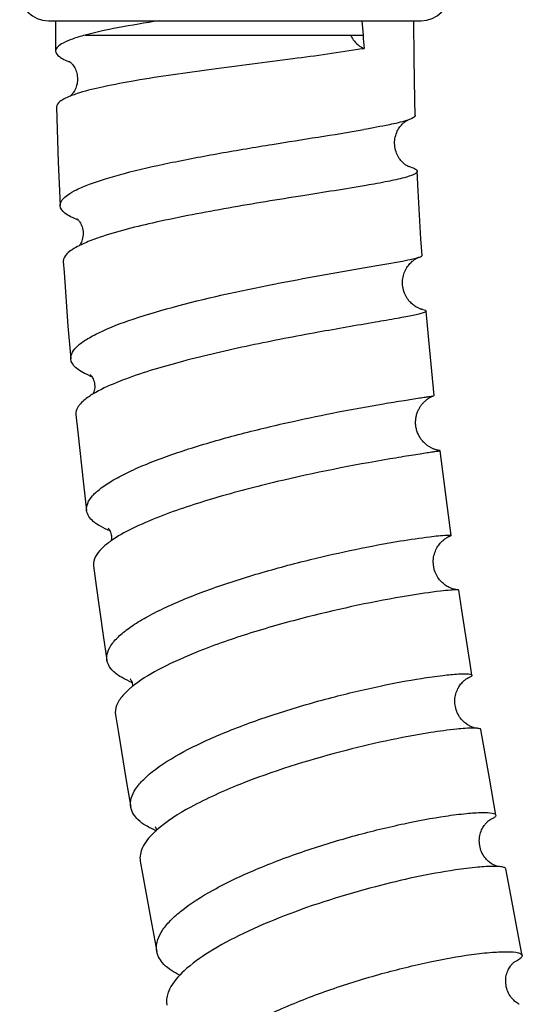
# Model space of a CAD drawing. Units: millimetres. Extents: x 0 to 2018, y 0 to 2854.
# Drawn here: x 1207 to 1225, y 1396 to 1430 of the extents above; entities that cross this region are included whole.
import ezdxf

# ---------------------------------------------------------------- set-up
doc = ezdxf.new("R2010")
doc.units = ezdxf.units.MM
doc.header["$LTSCALE"] = 186.012444
doc.layers.get('0').update_dxf_attribs({"linetype": 'CONTINUOUS'})

msp = doc.modelspace()

# ---------------------------------------------------------------- linework, layer by layer
at = {"color": 7, "linetype": 'Continuous'}
for p, q in [((1207.982, 1430.05), (1220.982, 1430.05)), ((1208.232, 1430.05), (1208.236, 1428.995)), ((1209.261, 1429.55), (1218.959, 1429.55)), ((1220.522, 1426.587), (1220.52, 1426.587)), ((1220.521, 1426.587), (1220.522, 1426.588)), ((1220.564, 1424.961), (1220.554, 1424.965)), ((1222.913, 1405.376), (1222.911, 1405.376)), ((1223.383, 1402.178), (1223.388, 1402.182)), ((1223.388, 1402.182), (1223.389, 1402.182)), ((1224.23, 1397.215), (1224.249, 1397.229)), ((1212.648, 1396.864), (1212.655, 1396.852))]:
    msp.add_line(p, q, dxfattribs=at)
at = {"color": 9, "linetype": 'Continuous'}
msp.add_line((1218.919, 1430.05), (1218.959, 1429.55), dxfattribs=at)
at = {"color": 7, "linetype": 'Continuous'}
for points in [[(1220.779, 1426.753), (1220.765, 1427.28), (1220.739, 1428.751), (1220.732, 1430.05)], [(1208.713, 1428.635), (1208.712, 1428.636), (1208.709, 1428.638), (1208.709, 1428.637), (1208.713, 1428.635), (1208.72, 1428.63), (1208.73, 1428.622), (1208.743, 1428.612)], [(1208.743, 1428.612), (1208.758, 1428.598), (1208.776, 1428.582), (1208.795, 1428.562), (1208.815, 1428.538), (1208.837, 1428.511), (1208.859, 1428.479), (1208.881, 1428.445), (1208.903, 1428.407), (1208.923, 1428.365), (1208.942, 1428.321), (1208.958, 1428.275), (1208.972, 1428.226), (1208.983, 1428.174), (1208.991, 1428.121), (1208.996, 1428.067), (1208.998, 1428.012), (1208.996, 1427.957), (1208.99, 1427.902), (1208.981, 1427.848), (1208.969, 1427.796), (1208.953, 1427.745), (1208.936, 1427.698), (1208.916, 1427.653), (1208.894, 1427.611), (1208.872, 1427.574), (1208.85, 1427.541), (1208.828, 1427.511), (1208.807, 1427.486), (1208.787, 1427.464), (1208.769, 1427.446), (1208.753, 1427.431), (1208.743, 1427.422)], [(1208.267, 1427.043), (1208.327, 1425.118), (1208.393, 1423.604)], [(1220.433, 1425.036), (1220.408, 1425.054), (1220.383, 1425.075), (1220.357, 1425.098), (1220.331, 1425.123), (1220.305, 1425.151), (1220.278, 1425.181), (1220.252, 1425.215), (1220.225, 1425.251), (1220.199, 1425.291), (1220.174, 1425.335), (1220.151, 1425.382), (1220.129, 1425.431), (1220.11, 1425.483), (1220.093, 1425.538), (1220.08, 1425.593), (1220.07, 1425.651), (1220.064, 1425.709), (1220.061, 1425.767), (1220.061, 1425.826), (1220.066, 1425.884), (1220.073, 1425.941), (1220.084, 1425.996), (1220.098, 1426.05), (1220.114, 1426.101), (1220.133, 1426.151), (1220.154, 1426.197), (1220.176, 1426.241), (1220.2, 1426.282), (1220.224, 1426.319), (1220.249, 1426.354), (1220.274, 1426.386), (1220.3, 1426.415), (1220.325, 1426.442), (1220.35, 1426.466), (1220.374, 1426.488), (1220.397, 1426.507), (1220.419, 1426.524), (1220.439, 1426.539), (1220.458, 1426.551), (1220.474, 1426.562), (1220.488, 1426.57), (1220.499, 1426.576), (1220.509, 1426.581), (1220.516, 1426.585), (1220.52, 1426.587)], [(1220.554, 1424.965), (1220.55, 1424.967), (1220.54, 1424.971), (1220.528, 1424.977), (1220.513, 1424.985), (1220.496, 1424.994), (1220.477, 1425.006), (1220.455, 1425.02), (1220.433, 1425.036)], [(1221.017, 1421.867), (1220.979, 1422.441), (1220.883, 1424.123), (1220.85, 1424.803)], [(1208.98, 1423.144), (1208.978, 1423.145), (1208.978, 1423.145), (1208.982, 1423.142), (1208.989, 1423.136), (1209, 1423.127), (1209.013, 1423.114)], [(1209.013, 1423.114), (1209.028, 1423.097), (1209.046, 1423.076), (1209.065, 1423.051), (1209.084, 1423.022), (1209.104, 1422.988), (1209.124, 1422.95), (1209.142, 1422.908), (1209.159, 1422.862), (1209.173, 1422.812), (1209.184, 1422.758), (1209.191, 1422.702), (1209.195, 1422.643), (1209.193, 1422.583), (1209.188, 1422.525), (1209.178, 1422.47), (1209.165, 1422.418), (1209.15, 1422.371), (1209.133, 1422.331), (1209.116, 1422.295), (1209.099, 1422.264), (1209.083, 1422.238), (1209.067, 1422.216), (1209.061, 1422.207)], [(1221.05, 1419.975), (1221.049, 1419.975), (1221.045, 1419.976), (1221.04, 1419.977), (1221.033, 1419.979), (1221.025, 1419.981), (1221.014, 1419.984), (1221.001, 1419.987), (1220.986, 1419.992), (1220.969, 1419.998), (1220.95, 1420.005), (1220.928, 1420.014), (1220.906, 1420.023), (1220.881, 1420.035), (1220.855, 1420.048), (1220.828, 1420.062), (1220.8, 1420.079), (1220.772, 1420.097), (1220.743, 1420.117), (1220.713, 1420.14), (1220.683, 1420.164), (1220.652, 1420.191), (1220.622, 1420.22), (1220.591, 1420.253), (1220.561, 1420.288), (1220.531, 1420.325), (1220.502, 1420.366), (1220.475, 1420.41), (1220.449, 1420.456), (1220.425, 1420.505), (1220.403, 1420.556), (1220.384, 1420.61), (1220.368, 1420.665), (1220.355, 1420.721), (1220.346, 1420.778), (1220.339, 1420.835), (1220.336, 1420.891), (1220.336, 1420.948), (1220.34, 1421.003), (1220.346, 1421.058), (1220.356, 1421.112), (1220.368, 1421.164), (1220.383, 1421.215), (1220.4, 1421.264), (1220.419, 1421.311), (1220.44, 1421.357), (1220.463, 1421.4), (1220.488, 1421.441), (1220.514, 1421.48), (1220.541, 1421.516), (1220.568, 1421.55), (1220.596, 1421.582), (1220.624, 1421.611), (1220.652, 1421.637), (1220.679, 1421.661), (1220.706, 1421.683), (1220.731, 1421.702), (1220.755, 1421.719), (1220.777, 1421.734), (1220.798, 1421.747), (1220.818, 1421.759), (1220.837, 1421.769), (1220.854, 1421.778), (1220.87, 1421.786), (1220.884, 1421.792), (1220.896, 1421.798), (1220.907, 1421.802), (1220.916, 1421.806), (1220.923, 1421.808), (1220.928, 1421.81)], [(1208.504, 1421.657), (1208.528, 1421.279), (1208.666, 1419.396), (1208.762, 1418.255)], [(1221.441, 1416.982), (1221.251, 1418.928), (1221.164, 1419.926)], [(1209.441, 1417.71), (1209.439, 1417.711), (1209.439, 1417.711), (1209.444, 1417.707), (1209.452, 1417.699), (1209.463, 1417.687), (1209.477, 1417.671), (1209.492, 1417.651)], [(1209.492, 1417.651), (1209.508, 1417.625), (1209.526, 1417.594), (1209.544, 1417.558), (1209.561, 1417.516), (1209.576, 1417.469), (1209.588, 1417.417), (1209.596, 1417.363), (1209.599, 1417.308), (1209.598, 1417.253), (1209.592, 1417.201), (1209.584, 1417.155), (1209.573, 1417.113), (1209.561, 1417.076), (1209.548, 1417.045), (1209.543, 1417.034)], [(1221.259, 1415.2), (1221.233, 1415.217), (1221.209, 1415.234), (1221.184, 1415.253), (1221.16, 1415.272), (1221.136, 1415.292), (1221.112, 1415.314), (1221.089, 1415.336), (1221.066, 1415.359), (1221.044, 1415.384), (1221.022, 1415.409), (1221.001, 1415.436), (1220.981, 1415.463), (1220.961, 1415.491), (1220.942, 1415.521), (1220.924, 1415.551), (1220.908, 1415.581), (1220.892, 1415.613), (1220.877, 1415.645), (1220.864, 1415.678), (1220.851, 1415.711), (1220.84, 1415.745), (1220.83, 1415.779), (1220.821, 1415.813), (1220.813, 1415.848), (1220.807, 1415.882), (1220.802, 1415.917), (1220.798, 1415.951), (1220.795, 1415.986), (1220.794, 1416.02), (1220.793, 1416.054), (1220.794, 1416.088), (1220.796, 1416.122), (1220.799, 1416.155), (1220.804, 1416.188), (1220.809, 1416.221), (1220.815, 1416.253), (1220.822, 1416.284), (1220.83, 1416.316), (1220.84, 1416.346), (1220.85, 1416.376), (1220.86, 1416.406), (1220.872, 1416.435), (1220.885, 1416.463), (1220.898, 1416.491), (1220.912, 1416.518), (1220.927, 1416.544), (1220.942, 1416.57), (1220.958, 1416.595), (1220.974, 1416.619), (1220.992, 1416.643), (1221.009, 1416.666), (1221.027, 1416.688), (1221.046, 1416.71), (1221.065, 1416.731), (1221.084, 1416.751), (1221.104, 1416.77), (1221.124, 1416.789), (1221.145, 1416.806), (1221.165, 1416.824), (1221.186, 1416.84), (1221.207, 1416.856), (1221.229, 1416.871), (1221.25, 1416.885), (1221.271, 1416.898), (1221.293, 1416.911), (1221.314, 1416.923), (1221.335, 1416.934), (1221.355, 1416.944), (1221.376, 1416.954), (1221.395, 1416.963), (1221.414, 1416.971), (1221.433, 1416.978), (1221.437, 1416.979)], [(1208.944, 1416.318), (1209.007, 1415.702), (1209.206, 1413.892), (1209.316, 1412.967)], [(1221.586, 1415.068), (1221.566, 1415.072), (1221.544, 1415.078), (1221.522, 1415.084), (1221.499, 1415.09), (1221.476, 1415.098), (1221.452, 1415.106), (1221.429, 1415.115), (1221.405, 1415.125), (1221.38, 1415.135), (1221.356, 1415.146), (1221.332, 1415.158), (1221.308, 1415.171), (1221.284, 1415.185), (1221.259, 1415.2)], [(1221.65, 1415.056), (1221.644, 1415.057), (1221.626, 1415.06), (1221.606, 1415.064), (1221.586, 1415.068)], [(1222.031, 1412.102), (1221.866, 1413.346), (1221.655, 1415.054)], [(1210.068, 1412.358), (1210.068, 1412.358), (1210.068, 1412.357), (1210.073, 1412.352), (1210.082, 1412.342), (1210.094, 1412.327), (1210.108, 1412.306), (1210.123, 1412.279), (1210.138, 1412.248), (1210.153, 1412.211), (1210.166, 1412.17), (1210.175, 1412.127), (1210.182, 1412.083), (1210.184, 1412.039), (1210.183, 1411.997), (1210.18, 1411.956), (1210.173, 1411.919), (1210.171, 1411.911)], [(1221.441, 1410.931), (1221.435, 1410.956), (1221.424, 1411.007), (1221.417, 1411.06), (1221.412, 1411.115), (1221.41, 1411.171), (1221.411, 1411.228), (1221.415, 1411.285), (1221.423, 1411.341), (1221.434, 1411.398), (1221.448, 1411.452), (1221.464, 1411.504), (1221.483, 1411.553), (1221.503, 1411.6), (1221.525, 1411.644), (1221.549, 1411.686), (1221.573, 1411.725), (1221.599, 1411.762), (1221.625, 1411.797), (1221.652, 1411.83), (1221.68, 1411.86), (1221.708, 1411.889), (1221.736, 1411.915), (1221.764, 1411.939), (1221.791, 1411.961), (1221.817, 1411.98), (1221.843, 1411.998), (1221.867, 1412.014), (1221.889, 1412.027), (1221.91, 1412.039)], [(1221.91, 1412.039), (1221.929, 1412.049), (1221.946, 1412.058), (1221.962, 1412.066), (1221.976, 1412.072), (1221.989, 1412.078), (1222, 1412.082), (1222.006, 1412.085)], [(1209.56, 1411.044), (1209.654, 1410.346), (1209.899, 1408.61), (1210.026, 1407.753)], [(1222.242, 1410.203), (1222.229, 1410.205), (1222.214, 1410.207), (1222.197, 1410.21), (1222.178, 1410.214), (1222.157, 1410.219), (1222.134, 1410.224), (1222.11, 1410.231), (1222.084, 1410.239), (1222.056, 1410.249), (1222.026, 1410.26), (1221.996, 1410.273), (1221.964, 1410.288), (1221.932, 1410.305), (1221.898, 1410.323), (1221.864, 1410.344), (1221.83, 1410.367), (1221.796, 1410.392), (1221.762, 1410.42), (1221.728, 1410.449), (1221.695, 1410.481), (1221.663, 1410.516), (1221.632, 1410.552), (1221.602, 1410.592), (1221.573, 1410.633), (1221.546, 1410.677), (1221.52, 1410.723), (1221.497, 1410.771), (1221.476, 1410.821), (1221.458, 1410.873), (1221.441, 1410.931)], [(1222.76, 1407.225), (1222.708, 1407.547), (1222.405, 1409.492), (1222.301, 1410.189)], [(1210.846, 1407.085), (1210.842, 1407.089), (1210.839, 1407.092), (1210.841, 1407.089), (1210.848, 1407.08), (1210.859, 1407.064), (1210.872, 1407.042), (1210.877, 1407.032)], [(1210.877, 1407.031), (1210.887, 1407.007), (1210.9, 1406.972)], [(1222.286, 1406.79), (1222.303, 1406.819), (1222.328, 1406.857), (1222.352, 1406.892), (1222.377, 1406.924), (1222.401, 1406.952), (1222.425, 1406.978), (1222.448, 1407.001), (1222.47, 1407.022), (1222.491, 1407.04), (1222.51, 1407.057), (1222.529, 1407.071), (1222.546, 1407.084), (1222.563, 1407.095), (1222.578, 1407.105), (1222.591, 1407.113), (1222.603, 1407.121), (1222.613, 1407.126), (1222.622, 1407.131), (1222.628, 1407.134), (1222.633, 1407.137), (1222.636, 1407.138), (1222.637, 1407.138)], [(1210.9, 1406.972), (1210.909, 1406.931), (1210.916, 1406.889), (1210.918, 1406.848), (1210.918, 1406.836)], [(1222.768, 1405.415), (1222.742, 1405.425), (1222.715, 1405.437), (1222.687, 1405.451), (1222.658, 1405.466), (1222.628, 1405.484), (1222.596, 1405.503), (1222.564, 1405.526), (1222.531, 1405.55), (1222.497, 1405.578), (1222.463, 1405.609), (1222.429, 1405.644), (1222.395, 1405.681), (1222.362, 1405.722), (1222.33, 1405.766), (1222.301, 1405.812), (1222.274, 1405.861), (1222.249, 1405.911), (1222.227, 1405.964), (1222.208, 1406.017), (1222.193, 1406.073), (1222.18, 1406.128), (1222.171, 1406.185), (1222.165, 1406.242), (1222.162, 1406.299), (1222.163, 1406.355), (1222.167, 1406.411), (1222.174, 1406.466), (1222.184, 1406.521), (1222.197, 1406.573), (1222.213, 1406.624), (1222.231, 1406.673), (1222.25, 1406.72), (1222.272, 1406.764), (1222.286, 1406.79)], [(1210.321, 1405.848), (1210.423, 1405.212), (1210.698, 1403.55), (1210.855, 1402.626)], [(1222.834, 1405.393), (1222.814, 1405.399), (1222.792, 1405.406), (1222.768, 1405.415)], [(1223.598, 1402.347), (1223.368, 1403.639), (1223.074, 1405.33)], [(1211.742, 1401.9), (1211.74, 1401.902), (1211.725, 1401.914), (1211.716, 1401.923), (1211.712, 1401.927), (1211.713, 1401.925), (1211.718, 1401.918), (1211.727, 1401.904), (1211.737, 1401.883), (1211.747, 1401.857), (1211.755, 1401.828), (1211.757, 1401.818)], [(1223.666, 1400.552), (1223.656, 1400.555), (1223.644, 1400.558), (1223.628, 1400.563), (1223.61, 1400.569), (1223.59, 1400.576), (1223.567, 1400.585), (1223.542, 1400.596), (1223.516, 1400.609), (1223.488, 1400.623), (1223.46, 1400.64), (1223.43, 1400.659), (1223.4, 1400.68), (1223.368, 1400.704), (1223.336, 1400.731), (1223.304, 1400.761), (1223.27, 1400.795), (1223.238, 1400.832), (1223.206, 1400.872), (1223.175, 1400.915), (1223.146, 1400.962), (1223.12, 1401.011), (1223.095, 1401.062), (1223.074, 1401.116), (1223.056, 1401.171), (1223.041, 1401.228), (1223.029, 1401.285), (1223.021, 1401.343), (1223.017, 1401.402), (1223.016, 1401.459), (1223.019, 1401.517), (1223.025, 1401.574), (1223.034, 1401.629), (1223.046, 1401.682), (1223.061, 1401.733), (1223.078, 1401.782), (1223.097, 1401.828), (1223.117, 1401.87), (1223.139, 1401.91), (1223.161, 1401.946), (1223.182, 1401.979), (1223.204, 1402.008), (1223.225, 1402.035), (1223.245, 1402.058), (1223.265, 1402.079), (1223.283, 1402.098), (1223.3, 1402.114), (1223.317, 1402.129), (1223.332, 1402.141), (1223.345, 1402.152), (1223.358, 1402.161), (1223.368, 1402.169), (1223.376, 1402.174), (1223.383, 1402.178)], [(1211.187, 1400.737), (1211.267, 1400.295), (1211.557, 1398.701), (1211.764, 1397.588)], [(1223.679, 1400.55), (1223.677, 1400.55), (1223.673, 1400.551)], [(1223.675, 1400.55), (1223.677, 1400.55), (1223.679, 1400.55)], [(1224.51, 1397.453), (1224.442, 1397.813), (1224.078, 1399.742), (1223.943, 1400.467)], [(1224.41, 1395.747), (1224.396, 1395.754), (1224.37, 1395.769), (1224.343, 1395.786), (1224.313, 1395.806), (1224.281, 1395.83), (1224.248, 1395.857), (1224.215, 1395.888), (1224.182, 1395.922), (1224.149, 1395.959), (1224.118, 1395.999), (1224.088, 1396.042), (1224.059, 1396.089), (1224.033, 1396.138), (1224.01, 1396.189), (1223.989, 1396.243), (1223.971, 1396.298), (1223.957, 1396.354), (1223.947, 1396.41), (1223.94, 1396.468), (1223.936, 1396.525), (1223.936, 1396.582), (1223.94, 1396.638), (1223.946, 1396.693), (1223.956, 1396.745), (1223.968, 1396.796), (1223.983, 1396.844), (1224, 1396.89), (1224.018, 1396.933), (1224.037, 1396.973), (1224.058, 1397.01), (1224.078, 1397.044), (1224.099, 1397.074), (1224.119, 1397.101), (1224.138, 1397.124)], [(1224.138, 1397.124), (1224.156, 1397.145), (1224.173, 1397.163), (1224.188, 1397.179), (1224.202, 1397.192), (1224.215, 1397.203), (1224.226, 1397.212), (1224.23, 1397.215)]]:
    msp.add_lwpolyline(points, dxfattribs=at)
for centre, radius, start, end in [((1207.982, 1431.05), 1, 180, 270), ((1220.982, 1431.05), 1, 270, 360), ((1354.493, 1441.072), 136.022, 184.85954, 185.05534), ((1214.164, 1456.846), 28.178, 279.7247, 279.8845), ((1209.89, 1424.534), 3.108, 111.2053, 111.6704), ((1219.779, 1428.77), 2.306, 287.7362, 288.7618), ((1220.03, 1423.029), 2.006, 72.8177, 74.8306), ((1210.575, 1419.167), 3.397, 116.2743, 116.4798), ((1210.662, 1420.67), 3.244, 246.7049, 248.577), ((1210.793, 1420.999), 3.598, 248.5508, 248.8881), ((1212.049, 1409.23), 3.274, 125.0297, 126.984), ((1212.128, 1410.054), 3.315, 246.0146, 247.5013), ((1212.956, 1404.288), 3.263, 128.9516, 130.9769), ((1212.226, 1410.288), 3.568, 247.4892, 247.9813), ((1212.26, 1410.371), 3.658, 247.9799, 248.1384), ((1213.257, 1403.916), 3.742, 127.3619, 128.9601), ((1222.829, 1403.981), 1.397, 86.9138, 87.2586), ((1222.834, 1404.061), 1.318, 86.6469, 86.913), ((1213.923, 1399.393), 3.251, 131.9844, 134.0752), ((1223.51, 1397.414), 3.143, 89.2241, 89.5692)]:
    msp.add_arc(centre, radius, start, end, dxfattribs=at)
at = {"color": 9, "linetype": 'Continuous'}
msp.add_open_spline([(1211.848, 1430.05), (1211.364, 1429.976), (1210.497, 1429.833), (1209.636, 1429.652), (1209.261, 1429.55)], degree=3, knots=[0, 0, 0, 0, 0.557718, 1, 1, 1, 1], dxfattribs=at)
at = {"color": 7, "linetype": 'Continuous'}
for points, knots in [([(1209.262, 1429.55), (1209.113, 1429.509), (1208.852, 1429.432), (1208.526, 1429.297), (1208.312, 1429.171), (1208.236, 1429.046), (1208.236, 1428.995)], [0, 0, 0, 0, 0.383212, 0.673581, 0.872449, 1, 1, 1, 1]), ([(1218.524, 1429.55), (1218.551, 1429.494), (1218.665, 1429.301), (1218.847, 1429.139), (1219.001, 1429.087)], [0, 0, 0, 0, 0.2765, 1, 1, 1, 1]), ([(1208.236, 1428.995), (1208.237, 1428.918), (1208.351, 1428.799), (1208.536, 1428.695), (1208.669, 1428.639), (1208.743, 1428.611)], [0, 0, 0, 0, 0.353676, 0.635822, 1, 1, 1, 1]), ([(1218.923, 1429.073), (1218.121, 1428.936), (1216.368, 1428.699), (1213.724, 1428.367), (1211.523, 1428.06), (1209.992, 1427.775), (1209.35, 1427.621), (1209.072, 1427.536)], [0, 0, 0, 0, 0.244845, 0.531702, 0.801669, 0.912668, 1, 1, 1, 1]), ([(1208.742, 1427.422), (1208.671, 1427.394), (1208.546, 1427.338), (1208.37, 1427.236), (1208.265, 1427.118), (1208.267, 1427.043)], [0, 0, 0, 0, 0.363326, 0.644665, 1, 1, 1, 1]), ([(1209.072, 1427.536), (1209.045, 1427.528), (1208.942, 1427.495), (1208.839, 1427.46), (1208.766, 1427.431)], [0, 0, 0, 0, 0.268818, 1, 1, 1, 1]), ([(1220.481, 1426.574), (1220.284, 1426.511), (1219.784, 1426.4), (1219.282, 1426.308), (1218.983, 1426.256)], [0, 0, 0, 0, 0.406107, 1, 1, 1, 1]), ([(1220.779, 1426.753), (1220.78, 1426.719), (1220.68, 1426.64), (1220.589, 1426.61), (1220.522, 1426.587)], [0, 0, 0, 0, 0.327476, 1, 1, 1, 1]), ([(1208.393, 1423.604), (1208.386, 1423.752), (1208.628, 1423.983), (1208.995, 1424.18), (1209.447, 1424.37), (1210.002, 1424.553), (1210.928, 1424.814), (1212.259, 1425.114), (1213.983, 1425.44), (1216.246, 1425.821), (1217.922, 1426.073), (1218.983, 1426.256)], [0, 0, 0, 0, 0.040253, 0.074048, 0.117817, 0.171123, 0.233079, 0.378012, 0.540944, 0.708248, 1, 1, 1, 1]), ([(1220.622, 1424.945), (1220.681, 1424.927), (1220.763, 1424.902), (1220.849, 1424.834), (1220.85, 1424.803)], [0, 0, 0, 0, 0.66346, 1, 1, 1, 1]), ([(1220.85, 1424.803), (1220.851, 1424.783), (1220.815, 1424.733), (1220.66, 1424.652), (1220.322, 1424.551), (1219.763, 1424.431), (1219.319, 1424.351), (1219.064, 1424.307)], [0, 0, 0, 0, 0.03214, 0.086695, 0.280691, 0.5883, 1, 1, 1, 1]), ([(1219.064, 1424.307), (1218.332, 1424.18), (1216.729, 1423.931), (1214.282, 1423.534), (1211.903, 1423.08), (1210.399, 1422.71), (1209.749, 1422.487)], [0, 0, 0, 0, 0.234853, 0.512082, 0.782806, 1, 1, 1, 1]), ([(1209.026, 1423.099), (1208.934, 1423.134), (1208.772, 1423.205), (1208.535, 1423.342), (1208.398, 1423.5), (1208.393, 1423.604)], [0, 0, 0, 0, 0.351675, 0.629498, 1, 1, 1, 1]), ([(1209.749, 1422.487), (1209.685, 1422.465), (1209.455, 1422.383), (1209.229, 1422.291), (1209.071, 1422.213)], [0, 0, 0, 0, 0.278664, 1, 1, 1, 1]), ([(1209.06, 1422.207), (1208.976, 1422.165), (1208.826, 1422.081), (1208.611, 1421.926), (1208.497, 1421.758), (1208.504, 1421.657)], [0, 0, 0, 0, 0.350955, 0.628015, 1, 1, 1, 1]), ([(1219.238, 1421.477), (1219.604, 1421.54), (1220.093, 1421.622), (1220.655, 1421.736), (1220.853, 1421.784), (1220.928, 1421.81)], [0, 0, 0, 0, 0.646511, 0.86233, 1, 1, 1, 1]), ([(1220.928, 1421.81), (1220.951, 1421.818), (1220.982, 1421.829), (1221.017, 1421.856), (1221.017, 1421.867)], [0, 0, 0, 0, 0.682485, 1, 1, 1, 1]), ([(1208.762, 1418.255), (1208.747, 1418.422), (1208.959, 1418.702), (1209.331, 1418.959), (1209.978, 1419.304), (1211.042, 1419.698), (1213.147, 1420.309), (1215.919, 1420.901), (1218.18, 1421.294), (1219.238, 1421.477)], [0, 0, 0, 0, 0.04499, 0.07997, 0.12442, 0.23998, 0.384353, 0.711845, 1, 1, 1, 1]), ([(1221.164, 1419.926), (1221.165, 1419.912), (1221.118, 1419.882), (1221.037, 1419.855), (1220.889, 1419.814), (1220.692, 1419.772), (1220.438, 1419.722), (1220, 1419.641), (1219.646, 1419.58), (1219.394, 1419.537)], [0, 0, 0, 0, 0.022416, 0.073091, 0.15462, 0.266813, 0.408827, 0.579431, 1, 1, 1, 1]), ([(1221.05, 1419.975), (1221.078, 1419.969), (1221.115, 1419.962), (1221.163, 1419.939), (1221.164, 1419.926)], [0, 0, 0, 0, 0.68852, 1, 1, 1, 1]), ([(1219.394, 1419.537), (1218.727, 1419.422), (1217.267, 1419.171), (1215.018, 1418.738), (1212.769, 1418.22), (1211.324, 1417.796), (1210.673, 1417.553)], [0, 0, 0, 0, 0.226995, 0.496264, 0.767294, 1, 1, 1, 1]), ([(1209.379, 1417.69), (1209.291, 1417.728), (1209.133, 1417.806), (1208.896, 1417.966), (1208.772, 1418.141), (1208.762, 1418.255)], [0, 0, 0, 0, 0.333334, 0.604605, 1, 1, 1, 1]), ([(1210.673, 1417.553), (1210.562, 1417.512), (1210.176, 1417.36), (1209.796, 1417.187), (1209.542, 1417.034)], [0, 0, 0, 0, 0.28568, 1, 1, 1, 1]), ([(1209.542, 1417.034), (1209.491, 1417.004), (1209.321, 1416.895), (1209.159, 1416.766), (1209.069, 1416.655)], [0, 0, 0, 0, 0.29315, 1, 1, 1, 1]), ([(1219.674, 1416.694), (1219.913, 1416.734), (1220.334, 1416.803), (1220.823, 1416.879), (1221.122, 1416.925), (1221.273, 1416.948), (1221.372, 1416.966), (1221.422, 1416.974), (1221.437, 1416.979)], [0, 0, 0, 0, 0.407671, 0.716514, 0.830493, 0.916157, 0.972797, 1, 1, 1, 1]), ([(1221.437, 1416.979), (1221.438, 1416.98), (1221.439, 1416.98), (1221.441, 1416.982), (1221.441, 1416.982)], [0, 0, 0, 0, 0.684554, 1, 1, 1, 1]), ([(1209.069, 1416.655), (1209.046, 1416.628), (1208.975, 1416.53), (1208.935, 1416.404), (1208.944, 1416.318)], [0, 0, 0, 0, 0.289339, 1, 1, 1, 1]), ([(1209.316, 1412.967), (1209.306, 1413.051), (1209.343, 1413.248), (1209.537, 1413.516), (1209.85, 1413.787), (1210.28, 1414.062), (1210.821, 1414.34), (1211.72, 1414.728), (1213.025, 1415.181), (1214.724, 1415.661), (1216.957, 1416.194), (1218.618, 1416.515), (1219.674, 1416.694)], [0, 0, 0, 0, 0.022553, 0.050482, 0.086599, 0.13171, 0.185613, 0.247592, 0.391274, 0.551717, 0.715746, 1, 1, 1, 1]), ([(1221.655, 1415.054), (1221.656, 1415.052), (1221.641, 1415.049), (1221.624, 1415.044), (1221.586, 1415.037), (1221.511, 1415.024), (1221.379, 1415.004), (1221.182, 1414.974), (1220.93, 1414.935), (1220.628, 1414.888), (1220.277, 1414.831), (1220.028, 1414.79), (1219.896, 1414.767)], [0, 0, 0, 0, 0.004424, 0.016805, 0.037299, 0.065893, 0.147122, 0.25978, 0.402843, 0.574997, 0.774666, 1, 1, 1, 1]), ([(1221.65, 1415.056), (1221.651, 1415.056), (1221.653, 1415.056), (1221.655, 1415.055), (1221.655, 1415.054)], [0, 0, 0, 0, 0.691399, 1, 1, 1, 1]), ([(1219.896, 1414.767), (1218.579, 1414.544), (1216.531, 1414.139), (1213.852, 1413.442), (1212.489, 1412.999), (1211.854, 1412.751)], [0, 0, 0, 0, 0.482802, 0.753777, 1, 1, 1, 1]), ([(1210.13, 1412.264), (1210.016, 1412.309), (1209.811, 1412.402), (1209.5, 1412.599), (1209.334, 1412.82), (1209.316, 1412.967)], [0, 0, 0, 0, 0.330936, 0.601659, 1, 1, 1, 1]), ([(1211.854, 1412.751), (1211.529, 1412.623), (1210.951, 1412.376), (1210.399, 1412.071), (1210.17, 1411.91)], [0, 0, 0, 0, 0.555539, 1, 1, 1, 1]), ([(1210.08, 1411.845), (1209.994, 1411.78), (1209.751, 1411.581), (1209.532, 1411.26), (1209.56, 1411.044)], [0, 0, 0, 0, 0.329674, 1, 1, 1, 1]), ([(1210.026, 1407.753), (1210.012, 1407.846), (1210.038, 1408.061), (1210.221, 1408.365), (1210.524, 1408.671), (1210.945, 1408.983), (1211.476, 1409.299), (1212.361, 1409.74), (1213.653, 1410.253), (1215.341, 1410.795), (1217.559, 1411.387), (1219.215, 1411.732), (1220.27, 1411.907)], [0, 0, 0, 0, 0.02473, 0.054336, 0.091578, 0.137371, 0.191632, 0.253707, 0.396955, 0.556374, 0.718995, 1, 1, 1, 1]), ([(1220.27, 1411.907), (1220.608, 1411.963), (1221.145, 1412.042), (1221.686, 1412.104), (1221.886, 1412.112)], [0, 0, 0, 0, 0.630726, 1, 1, 1, 1]), ([(1221.886, 1412.112), (1221.922, 1412.114), (1221.97, 1412.115), (1222.014, 1412.111), (1222.03, 1412.106), (1222.031, 1412.102)], [0, 0, 0, 0, 0.730307, 0.919304, 1, 1, 1, 1]), ([(1222.031, 1412.102), (1222.031, 1412.1), (1222.026, 1412.09), (1222.014, 1412.088), (1222.006, 1412.085)], [0, 0, 0, 0, 0.122898, 1, 1, 1, 1]), ([(1222.236, 1410.201), (1222.164, 1410.203), (1221.972, 1410.19), (1221.408, 1410.132), (1220.917, 1410.058), (1220.547, 1409.997)], [0, 0, 0, 0, 0.126592, 0.33908, 1, 1, 1, 1]), ([(1222.301, 1410.189), (1222.301, 1410.191), (1222.292, 1410.2), (1222.278, 1410.199), (1222.268, 1410.2)], [0, 0, 0, 0, 0.117409, 1, 1, 1, 1]), ([(1220.547, 1409.997), (1219.365, 1409.802), (1217.52, 1409.409), (1215.078, 1408.727), (1213.812, 1408.291), (1213.207, 1408.049)], [0, 0, 0, 0, 0.472476, 0.743059, 1, 1, 1, 1]), ([(1213.207, 1408.049), (1212.774, 1407.876), (1212.008, 1407.539), (1211.281, 1407.116), (1210.986, 1406.891)], [0, 0, 0, 0, 0.556854, 1, 1, 1, 1]), ([(1210.781, 1407.026), (1210.677, 1407.072), (1210.452, 1407.187), (1210.16, 1407.412), (1210.042, 1407.645), (1210.026, 1407.753)], [0, 0, 0, 0, 0.315903, 0.696441, 1, 1, 1, 1]), ([(1210.855, 1402.626), (1210.838, 1402.727), (1210.856, 1402.955), (1211.027, 1403.288), (1211.32, 1403.625), (1211.917, 1404.119), (1212.939, 1404.711), (1214.41, 1405.359), (1216.087, 1405.949), (1217.824, 1406.451), (1219.468, 1406.84), (1220.518, 1407.039), (1221.001, 1407.116)], [0, 0, 0, 0, 0.026544, 0.057586, 0.095822, 0.142245, 0.258916, 0.40181, 0.560341, 0.72173, 0.872533, 1, 1, 1, 1]), ([(1221.001, 1407.116), (1221.247, 1407.155), (1221.675, 1407.216), (1222.175, 1407.264), (1222.472, 1407.276), (1222.621, 1407.271), (1222.707, 1407.262), (1222.757, 1407.239), (1222.76, 1407.225)], [0, 0, 0, 0, 0.419171, 0.730849, 0.842925, 0.924657, 0.976009, 1, 1, 1, 1]), ([(1222.76, 1407.225), (1222.762, 1407.209), (1222.71, 1407.167), (1222.667, 1407.15), (1222.633, 1407.137)], [0, 0, 0, 0, 0.309493, 1, 1, 1, 1]), ([(1210.816, 1406.752), (1210.731, 1406.678), (1210.554, 1406.505), (1210.345, 1406.209), (1210.304, 1405.955), (1210.321, 1405.848)], [0, 0, 0, 0, 0.315304, 0.695299, 1, 1, 1, 1]), ([(1222.823, 1405.379), (1222.624, 1405.381), (1222.121, 1405.338), (1221.622, 1405.27), (1221.321, 1405.222)], [0, 0, 0, 0, 0.39448, 1, 1, 1, 1]), ([(1223.074, 1405.33), (1223.071, 1405.348), (1223.002, 1405.371), (1222.952, 1405.374), (1222.913, 1405.376)], [0, 0, 0, 0, 0.306586, 1, 1, 1, 1]), ([(1221.321, 1405.222), (1220.263, 1405.056), (1218.013, 1404.559), (1215.81, 1403.873), (1214.667, 1403.417)], [0, 0, 0, 0, 0.46514, 1, 1, 1, 1]), ([(1214.667, 1403.417), (1214.082, 1403.184), (1213.065, 1402.729), (1212.108, 1402.134), (1211.748, 1401.81)], [0, 0, 0, 0, 0.564816, 1, 1, 1, 1]), ([(1211.735, 1401.803), (1211.615, 1401.854), (1211.397, 1401.961), (1211.059, 1402.199), (1210.885, 1402.455), (1210.855, 1402.626)], [0, 0, 0, 0, 0.314584, 0.580244, 1, 1, 1, 1]), ([(1211.764, 1397.588), (1211.744, 1397.694), (1211.755, 1397.934), (1211.917, 1398.288), (1212.204, 1398.647), (1212.79, 1399.174), (1213.802, 1399.804), (1215.263, 1400.492), (1216.933, 1401.116), (1218.665, 1401.641), (1220.305, 1402.042), (1221.354, 1402.239), (1221.838, 1402.312)], [0, 0, 0, 0, 0.027988, 0.060169, 0.099197, 0.146137, 0.263164, 0.405775, 0.563577, 0.723953, 0.873621, 1, 1, 1, 1]), ([(1221.838, 1402.312), (1222.082, 1402.348), (1222.51, 1402.403), (1223.053, 1402.443), (1223.39, 1402.434), (1223.549, 1402.4), (1223.595, 1402.364), (1223.598, 1402.347)], [0, 0, 0, 0, 0.413721, 0.72222, 0.91615, 0.969944, 1, 1, 1, 1]), ([(1223.508, 1402.242), (1223.5, 1402.237), (1223.459, 1402.214), (1223.417, 1402.193), (1223.383, 1402.178)], [0, 0, 0, 0, 0.216727, 1, 1, 1, 1]), ([(1223.598, 1402.347), (1223.6, 1402.339), (1223.59, 1402.29), (1223.542, 1402.263), (1223.508, 1402.242)], [0, 0, 0, 0, 0.162188, 1, 1, 1, 1]), ([(1211.661, 1401.729), (1211.506, 1401.578), (1211.25, 1401.291), (1211.159, 1400.895), (1211.187, 1400.737)], [0, 0, 0, 0, 0.572848, 1, 1, 1, 1]), ([(1223.533, 1400.557), (1223.344, 1400.558), (1222.892, 1400.528), (1222.444, 1400.471), (1222.185, 1400.433)], [0, 0, 0, 0, 0.419307, 1, 1, 1, 1]), ([(1223.943, 1400.467), (1223.937, 1400.498), (1223.822, 1400.544), (1223.734, 1400.548), (1223.667, 1400.553)], [0, 0, 0, 0, 0.317256, 1, 1, 1, 1]), ([(1222.185, 1400.433), (1221.245, 1400.293), (1219.223, 1399.85), (1217.248, 1399.232), (1216.208, 1398.829)], [0, 0, 0, 0, 0.45998, 1, 1, 1, 1]), ([(1216.208, 1398.829), (1215.727, 1398.643), (1214.835, 1398.265), (1213.654, 1397.636), (1212.765, 1397.005), (1212.331, 1396.517), (1212.212, 1396.274)], [0, 0, 0, 0, 0.321229, 0.603296, 0.83146, 1, 1, 1, 1]), ([(1212.568, 1396.764), (1212.366, 1396.86), (1212.019, 1397.063), (1211.795, 1397.42), (1211.764, 1397.588)], [0, 0, 0, 0, 0.56697, 1, 1, 1, 1]), ([(1212.706, 1392.638), (1212.685, 1392.749), (1212.692, 1392.997), (1212.849, 1393.365), (1213.133, 1393.739), (1213.712, 1394.284), (1214.718, 1394.936), (1216.175, 1395.647), (1217.842, 1396.287), (1219.572, 1396.822), (1221.21, 1397.222), (1222.26, 1397.415), (1222.744, 1397.481)], [0, 0, 0, 0, 0.028947, 0.061938, 0.101565, 0.148884, 0.266156, 0.408554, 0.565818, 0.725464, 0.874339, 1, 1, 1, 1]), ([(1222.744, 1397.481), (1222.987, 1397.515), (1223.41, 1397.565), (1223.973, 1397.586), (1224.297, 1397.574), (1224.501, 1397.505), (1224.51, 1397.453)], [0, 0, 0, 0, 0.410029, 0.716657, 0.911565, 1, 1, 1, 1]), ([(1224.51, 1397.453), (1224.516, 1397.424), (1224.463, 1397.343), (1224.393, 1397.303), (1224.347, 1397.276)], [0, 0, 0, 0, 0.352483, 1, 1, 1, 1]), ([(1224.347, 1397.276), (1224.338, 1397.271), (1224.3, 1397.249), (1224.261, 1397.23), (1224.23, 1397.215)], [0, 0, 0, 0, 0.22952, 1, 1, 1, 1]), ([(1212.212, 1396.274), (1212.189, 1396.226), (1212.115, 1396.05), (1212.091, 1395.848), (1212.117, 1395.712)], [0, 0, 0, 0, 0.274493, 1, 1, 1, 1])]:
    msp.add_open_spline(points, degree=3, knots=knots, dxfattribs=at)
for points in [[(1222.268, 1410.2), (1222.257, 1410.201), (1222.247, 1410.201), (1222.236, 1410.201)], [(1222.896, 1405.377), (1222.872, 1405.378), (1222.848, 1405.379), (1222.823, 1405.379)], [(1223.667, 1400.553), (1223.628, 1400.555), (1223.59, 1400.556), (1223.552, 1400.557)]]:
    msp.add_open_spline(points, degree=3, dxfattribs=at)

doc.saveas('drawing.dxf')
